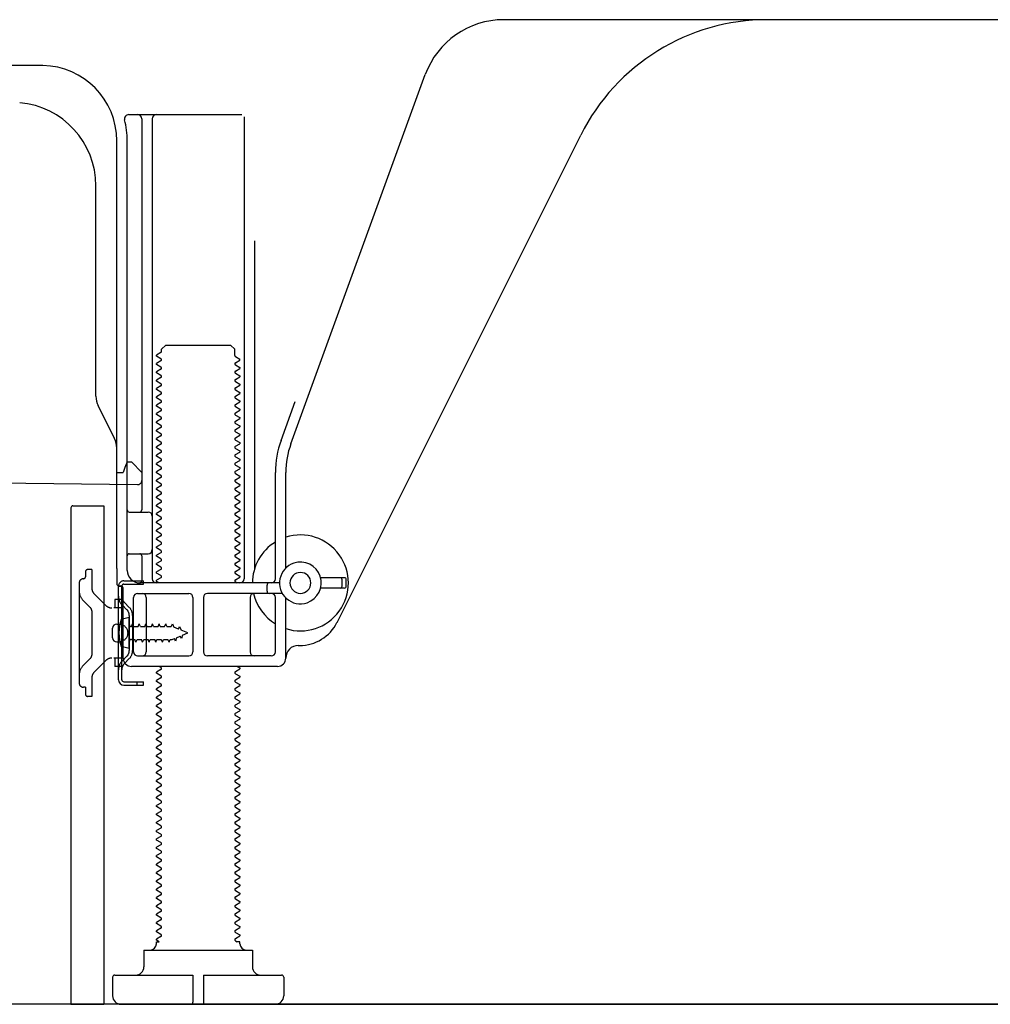
# Model space of a CAD drawing. Extents: x 55896 to 82369, y -25 to 8845.
# Drawn here: x 64135 to 64367, y 2064 to 2300 of the extents above; entities that cross this region are included whole.
import ezdxf

# ---------------------------------------------------------------- set-up
doc = ezdxf.new("R2010")
doc.units = 0
doc.header["$LTSCALE"] = 50
doc.header["$MEASUREMENT"] = 0
doc.linetypes.add('HIDDEN', pattern=[0.375, 0.25, -0.125])
doc.linetypes.add('HIDDENNEW0', pattern=[4.5, 3, -1.5])
for name, color, linetype in [('111-壁仕上', 3, 'CONTINUOUS'), ('121-キャビネット（中）', 253, 'HIDDEN'), ('150-機器', 8, 'CONTINUOUS')]:
    doc.layers.add(name, color=color, linetype=linetype)

msp = doc.modelspace()

# ---------------------------------------------------------------- linework, layer by layer
at = {"layer": '111-壁仕上', "ltscale": 1.5}
msp.add_line((64713.1, 2063.73), (63942.69, 2063.73), dxfattribs=at)
at = {"layer": '121-キャビネット（中）', "linetype": 'Continuous', "ltscale": 2}
msp.add_line((64166.1, 2063.73), (64713.1, 2063.73), dxfattribs=at)
at = {"layer": '150-機器', "color": 13, "linetype": 'Continuous'}
for p, q in [((64372.1, 2299.73), (64250.82, 2299.73)), ((64140.37, 2288.73), (64112.1, 2288.73)), ((64199.81, 2198.05), (64232.03, 2286.57)), ((64160.95, 2276.98), (64188.1, 2276.98)), ((64164.1, 2275.98), (64164.1, 2182.23)), ((64166.6, 2275.98), (64166.6, 2165.73)), ((64188.6, 2276.48), (64188.6, 2165.73)), ((64158.1, 2168.15), (64158.1, 2270.73)), ((64160.6, 2167.73), (64160.6, 2270.73)), ((64210.87, 2155.26), (64269.28, 2272.09)), ((64153.1, 2209.46), (64153.1, 2259.91)), ((64191.1, 2246.76), (64191.1, 2168.09)), ((64168.83, 2220.73), (64169.83, 2221.73)), ((64169.83, 2221.73), (64185.38, 2221.73)), ((64186.38, 2220.73), (64185.38, 2221.73)), ((64168.68, 2219.98), (64167.6, 2219.36)), ((64167.6, 2219.11), (64167.6, 2219.36)), ((64168.68, 2218.48), (64167.6, 2219.11)), ((64168.83, 2220.23), (64168.83, 2220.73)), ((64186.38, 2219.23), (64186.38, 2220.73)), ((64186.52, 2218.98), (64187.6, 2218.36)), ((64168.68, 2217.98), (64167.6, 2217.36)), ((64167.6, 2217.11), (64167.6, 2217.36)), ((64168.68, 2216.48), (64167.6, 2217.11)), ((64186.52, 2217.48), (64187.6, 2218.11)), ((64186.52, 2216.98), (64187.6, 2216.36)), ((64186.52, 2215.48), (64187.6, 2216.11)), ((64187.6, 2218.11), (64187.6, 2218.36)), ((64187.6, 2216.36), (64187.6, 2216.11)), ((64168.68, 2215.98), (64167.6, 2215.36)), ((64167.6, 2215.11), (64167.6, 2215.36)), ((64168.68, 2214.48), (64167.6, 2215.11)), ((64168.68, 2213.98), (64167.6, 2213.36)), ((64186.52, 2214.98), (64187.6, 2214.36)), ((64186.52, 2213.48), (64187.6, 2214.11)), ((64187.6, 2214.36), (64187.6, 2214.11)), ((64167.6, 2213.11), (64167.6, 2213.36)), ((64168.68, 2212.48), (64167.6, 2213.11)), ((64168.68, 2211.98), (64167.6, 2211.36)), ((64167.6, 2211.11), (64167.6, 2211.36)), ((64186.52, 2212.98), (64187.6, 2212.36)), ((64186.52, 2211.48), (64187.6, 2212.11)), ((64187.6, 2212.36), (64187.6, 2212.11)), ((64168.68, 2210.48), (64167.6, 2211.11)), ((64168.68, 2209.98), (64167.6, 2209.36)), ((64167.6, 2209.11), (64167.6, 2209.36)), ((64168.68, 2208.48), (64167.6, 2209.11)), ((64186.52, 2210.98), (64187.6, 2210.36)), ((64186.52, 2209.48), (64187.6, 2210.11)), ((64186.52, 2208.98), (64187.6, 2208.36)), ((64187.6, 2210.36), (64187.6, 2210.11)), ((64157.57, 2199.34), (64153.63, 2207.23)), ((64168.68, 2207.98), (64167.6, 2207.36)), ((64167.6, 2207.11), (64167.6, 2207.36)), ((64168.68, 2206.48), (64167.6, 2207.11)), ((64186.52, 2207.48), (64187.6, 2208.11)), ((64186.52, 2206.98), (64187.6, 2206.36)), ((64187.6, 2208.36), (64187.6, 2208.11)), ((64197.46, 2198.9), (64200.85, 2208.22)), ((64168.68, 2205.98), (64167.6, 2205.36)), ((64167.6, 2205.11), (64167.6, 2205.36)), ((64168.68, 2204.48), (64167.6, 2205.11)), ((64186.52, 2205.48), (64187.6, 2206.11)), ((64186.52, 2204.98), (64187.6, 2204.36)), ((64187.6, 2206.36), (64187.6, 2206.11)), ((64187.6, 2204.36), (64187.6, 2204.11)), ((64168.68, 2203.98), (64167.6, 2203.36)), ((64167.6, 2203.11), (64167.6, 2203.36)), ((64168.68, 2202.48), (64167.6, 2203.11)), ((64168.68, 2201.98), (64167.6, 2201.36)), ((64186.52, 2203.48), (64187.6, 2204.11)), ((64186.52, 2202.98), (64187.6, 2202.36)), ((64186.52, 2201.48), (64187.6, 2202.11)), ((64187.6, 2202.36), (64187.6, 2202.11)), ((64167.6, 2201.11), (64167.6, 2201.36)), ((64168.68, 2200.48), (64167.6, 2201.11)), ((64168.68, 2199.98), (64167.6, 2199.36)), ((64186.52, 2200.98), (64187.6, 2200.36)), ((64186.52, 2199.48), (64187.6, 2200.11)), ((64187.6, 2200.36), (64187.6, 2200.11)), ((64167.6, 2199.11), (64167.6, 2199.36)), ((64168.68, 2198.48), (64167.6, 2199.11)), ((64168.68, 2197.98), (64167.6, 2197.36)), ((64167.6, 2197.11), (64167.6, 2197.36)), ((64186.52, 2198.98), (64187.6, 2198.36)), ((64186.52, 2197.48), (64187.6, 2198.11)), ((64187.6, 2198.36), (64187.6, 2198.11)), ((64158.1, 2191.23), (64158.1, 2197.1)), ((64168.68, 2196.48), (64167.6, 2197.11)), ((64168.68, 2195.98), (64167.6, 2195.36)), ((64167.6, 2195.11), (64167.6, 2195.36)), ((64168.68, 2194.48), (64167.6, 2195.11)), ((64186.52, 2196.98), (64187.6, 2196.36)), ((64186.52, 2195.48), (64187.6, 2196.11)), ((64186.52, 2194.98), (64187.6, 2194.36)), ((64187.6, 2196.36), (64187.6, 2196.11)), ((64160.6, 2193.73), (64160.06, 2192.38)), ((64160.6, 2193.73), (64161.6, 2193.73)), ((64161.6, 2193.73), (64164.1, 2191.23)), ((64168.68, 2193.98), (64167.6, 2193.36)), ((64167.6, 2193.11), (64167.6, 2193.36)), ((64168.68, 2192.48), (64167.6, 2193.11)), ((64186.52, 2193.48), (64187.6, 2194.11)), ((64186.52, 2192.98), (64187.6, 2192.36)), ((64187.6, 2194.36), (64187.6, 2194.11)), ((64158.1, 2191.23), (64159.6, 2191.23)), ((64160.06, 2192.38), (64159.6, 2191.23)), ((64164.1, 2191.23), (64164.1, 2189.29)), ((64168.68, 2191.98), (64167.6, 2191.36)), ((64167.6, 2191.11), (64167.6, 2191.36)), ((64168.68, 2190.48), (64167.6, 2191.11)), ((64186.52, 2191.48), (64187.6, 2192.11)), ((64186.52, 2190.98), (64187.6, 2190.36)), ((64186.52, 2189.48), (64187.6, 2190.11)), ((64187.6, 2192.36), (64187.6, 2192.11)), ((64187.6, 2190.36), (64187.6, 2190.11)), ((64196.1, 2165.73), (64196.1, 2191.2)), ((64198.6, 2168.3), (64198.6, 2191.2)), ((64092.09, 2189.12), (64163.09, 2188.29)), ((64168.68, 2189.98), (64167.6, 2189.36)), ((64167.6, 2189.11), (64167.6, 2189.36)), ((64168.68, 2188.48), (64167.6, 2189.11)), ((64168.68, 2187.98), (64167.6, 2187.36)), ((64186.52, 2188.98), (64187.6, 2188.36)), ((64186.52, 2187.48), (64187.6, 2188.11)), ((64187.6, 2188.36), (64187.6, 2188.11)), ((64167.6, 2187.11), (64167.6, 2187.36)), ((64168.68, 2186.48), (64167.6, 2187.11)), ((64168.68, 2185.98), (64167.6, 2185.36)), ((64186.52, 2186.98), (64187.6, 2186.36)), ((64186.52, 2185.48), (64187.6, 2186.11)), ((64187.6, 2186.36), (64187.6, 2186.11)), ((64147.6, 2183.23), (64155, 2183.23)), ((64155, 2183.23), (64155, 2063.73)), ((64167.6, 2185.11), (64167.6, 2185.36)), ((64168.68, 2184.48), (64167.6, 2185.11)), ((64168.68, 2183.98), (64167.6, 2183.36)), ((64167.6, 2183.11), (64167.6, 2183.36)), ((64168.68, 2182.48), (64167.6, 2183.11)), ((64186.52, 2184.98), (64187.6, 2184.36)), ((64186.52, 2183.48), (64187.6, 2184.11)), ((64187.6, 2184.36), (64187.6, 2184.11)), ((64147.1, 2182.73), (64147.1, 2063.73)), ((64161.1, 2181.73), (64165.6, 2181.73)), ((64168.68, 2181.98), (64167.6, 2181.36)), ((64167.6, 2181.11), (64167.6, 2181.36)), ((64168.68, 2180.48), (64167.6, 2181.11)), ((64186.52, 2182.98), (64187.6, 2182.36)), ((64186.52, 2181.48), (64187.6, 2182.11)), ((64186.52, 2180.98), (64187.6, 2180.36)), ((64187.6, 2182.36), (64187.6, 2182.11)), ((64160.6, 2174.73), (64160.6, 2178.73)), ((64168.68, 2179.98), (64167.6, 2179.36)), ((64167.6, 2179.11), (64167.6, 2179.36)), ((64168.68, 2178.48), (64167.6, 2179.11)), ((64186.52, 2179.48), (64187.6, 2180.11)), ((64186.52, 2178.98), (64187.6, 2178.36)), ((64187.6, 2180.36), (64187.6, 2180.11)), ((64187.6, 2178.36), (64187.6, 2178.11)), ((64168.68, 2177.98), (64167.6, 2177.36)), ((64167.6, 2177.11), (64167.6, 2177.36)), ((64168.68, 2176.48), (64167.6, 2177.11)), ((64168.68, 2175.98), (64167.6, 2175.36)), ((64186.52, 2177.48), (64187.6, 2178.11)), ((64186.52, 2176.98), (64187.6, 2176.36)), ((64186.52, 2175.48), (64187.6, 2176.11)), ((64187.6, 2176.36), (64187.6, 2176.11)), ((64167.6, 2175.11), (64167.6, 2175.36)), ((64168.68, 2174.48), (64167.6, 2175.11)), ((64168.68, 2173.98), (64167.6, 2173.36)), ((64186.52, 2174.98), (64187.6, 2174.36)), ((64186.52, 2173.48), (64187.6, 2174.11)), ((64187.6, 2174.36), (64187.6, 2174.11)), ((64161.1, 2171.73), (64165.6, 2171.73)), ((64164.1, 2171.23), (64164.1, 2165.23)), ((64167.6, 2173.11), (64167.6, 2173.36)), ((64168.68, 2172.48), (64167.6, 2173.11)), ((64168.68, 2171.98), (64167.6, 2171.36)), ((64167.6, 2171.11), (64167.6, 2171.36)), ((64186.52, 2172.98), (64187.6, 2172.36)), ((64186.52, 2171.48), (64187.6, 2172.11)), ((64187.6, 2172.36), (64187.6, 2172.11)), ((64168.68, 2170.48), (64167.6, 2171.11)), ((64168.68, 2169.98), (64167.6, 2169.36)), ((64167.6, 2169.11), (64167.6, 2169.36)), ((64168.68, 2168.48), (64167.6, 2169.11)), ((64186.52, 2170.98), (64187.6, 2170.36)), ((64186.52, 2169.48), (64187.6, 2170.11)), ((64186.52, 2168.98), (64187.6, 2168.36)), ((64187.6, 2170.36), (64187.6, 2170.11)), ((64158.1, 2168.15), (64158.1, 2164.53)), ((64168.68, 2167.98), (64167.6, 2167.36)), ((64167.6, 2167.11), (64167.6, 2167.36)), ((64168.68, 2166.48), (64167.6, 2167.11)), ((64186.52, 2167.48), (64187.6, 2168.11)), ((64186.52, 2166.98), (64187.6, 2166.36)), ((64187.6, 2168.36), (64187.6, 2168.11)), ((64197.1, 2164.73), (64163.6, 2164.73)), ((64168.68, 2165.98), (64167.6, 2165.36)), ((64167.6, 2165.11), (64167.6, 2165.36)), ((64168.25, 2164.73), (64167.6, 2165.11)), ((64186.52, 2165.48), (64187.6, 2166.11)), ((64186.52, 2164.98), (64186.95, 2164.73)), ((64187.6, 2166.36), (64187.6, 2166.11)), ((64194.1, 2162.73), (64194.1, 2164.23)), ((64212.6, 2165.98), (64206.94, 2165.98)), ((64212.1, 2163.98), (64212.1, 2165.48)), ((64213.1, 2163.98), (64213.1, 2165.48)), ((64158.5, 2141.53), (64158.5, 2163.93)), ((64158.5, 2163.93), (64159.3, 2163.93)), ((64158.6, 2164.03), (64159.1, 2164.03)), ((64159.3, 2161.57), (64159.3, 2163.93)), ((64159.6, 2146.73), (64159.6, 2163.53)), ((64163.1, 2162.23), (64175.35, 2162.23)), ((64197.77, 2162.23), (64179.85, 2162.23)), ((64212.6, 2163.48), (64206.94, 2163.48)), ((64159.3, 2143.89), (64159.3, 2161.57)), ((64162.1, 2148.23), (64162.1, 2161.23)), ((64165.17, 2161.23), (64165.17, 2148.23)), ((64176.35, 2161.23), (64176.35, 2148.23)), ((64178.85, 2161.23), (64178.85, 2148.23)), ((64190.03, 2161.23), (64190.03, 2148.23)), ((64196.1, 2148.23), (64196.1, 2161.23)), ((64198.6, 2146.73), (64198.6, 2161.16)), ((64158.1, 2154.88), (64159.6, 2154.88)), ((64161.1, 2156.48), (64159.15, 2155.98)), ((64161.1, 2148.98), (64161.1, 2156.48)), ((64157.1, 2151.58), (64157.1, 2153.88)), ((64158.1, 2150.58), (64159.6, 2150.58)), ((64161.1, 2148.98), (64159.15, 2149.48)), ((64201.6, 2149.73), (64202.1, 2149.73)), ((64163.1, 2147.23), (64175.35, 2147.23)), ((64195.1, 2147.23), (64179.85, 2147.23)), ((64159.3, 2141.53), (64159.3, 2143.89)), ((64196.6, 2144.73), (64161.6, 2144.73)), ((64168.68, 2143.98), (64167.6, 2143.36)), ((64167.6, 2143.11), (64167.6, 2143.36)), ((64168.68, 2142.48), (64167.6, 2143.11)), ((64168.68, 2144.48), (64168.25, 2144.73)), ((64186.52, 2143.48), (64187.6, 2144.11)), ((64186.52, 2142.98), (64187.6, 2142.36)), ((64186.95, 2144.73), (64187.6, 2144.36)), ((64187.6, 2144.36), (64187.6, 2144.11)), ((64159.8, 2141.03), (64164.5, 2141.03)), ((64163, 2140.23), (64163, 2141.03)), ((64164.5, 2140.23), (64164.5, 2141.03)), ((64168.68, 2141.98), (64167.6, 2141.36)), ((64167.6, 2141.11), (64167.6, 2141.36)), ((64168.68, 2140.48), (64167.6, 2141.11)), ((64186.52, 2141.48), (64187.6, 2142.11)), ((64186.52, 2140.98), (64187.6, 2140.36)), ((64187.6, 2142.36), (64187.6, 2142.11)), ((64159.8, 2140.23), (64164.5, 2140.23)), ((64168.68, 2139.98), (64167.6, 2139.36)), ((64167.6, 2139.11), (64167.6, 2139.36)), ((64168.68, 2138.48), (64167.6, 2139.11)), ((64186.52, 2139.48), (64187.6, 2140.11)), ((64186.52, 2138.98), (64187.6, 2138.36)), ((64187.6, 2140.36), (64187.6, 2140.11)), ((64187.6, 2138.36), (64187.6, 2138.11)), ((64168.68, 2137.98), (64167.6, 2137.36)), ((64167.6, 2137.11), (64167.6, 2137.36)), ((64168.68, 2136.48), (64167.6, 2137.11)), ((64168.68, 2135.98), (64167.6, 2135.36)), ((64186.52, 2137.48), (64187.6, 2138.11)), ((64186.52, 2136.98), (64187.6, 2136.36)), ((64186.52, 2135.48), (64187.6, 2136.11)), ((64187.6, 2136.36), (64187.6, 2136.11)), ((64167.6, 2135.11), (64167.6, 2135.36)), ((64168.68, 2134.48), (64167.6, 2135.11)), ((64168.68, 2133.98), (64167.6, 2133.36)), ((64186.52, 2134.98), (64187.6, 2134.36)), ((64186.52, 2133.48), (64187.6, 2134.11)), ((64187.6, 2134.36), (64187.6, 2134.11)), ((64167.6, 2133.11), (64167.6, 2133.36)), ((64168.68, 2132.48), (64167.6, 2133.11)), ((64168.68, 2131.98), (64167.6, 2131.36)), ((64167.6, 2131.11), (64167.6, 2131.36)), ((64168.68, 2130.48), (64167.6, 2131.11)), ((64186.52, 2132.98), (64187.6, 2132.36)), ((64186.52, 2131.48), (64187.6, 2132.11)), ((64187.6, 2132.36), (64187.6, 2132.11)), ((64168.68, 2129.98), (64167.6, 2129.36)), ((64167.6, 2129.11), (64167.6, 2129.36)), ((64168.68, 2128.48), (64167.6, 2129.11)), ((64186.52, 2130.98), (64187.6, 2130.36)), ((64186.52, 2129.48), (64187.6, 2130.11)), ((64186.52, 2128.98), (64187.6, 2128.36)), ((64187.6, 2130.36), (64187.6, 2130.11)), ((64168.68, 2127.98), (64167.6, 2127.36)), ((64167.6, 2127.11), (64167.6, 2127.36)), ((64168.68, 2126.48), (64167.6, 2127.11)), ((64186.52, 2127.48), (64187.6, 2128.11)), ((64186.52, 2126.98), (64187.6, 2126.36)), ((64187.6, 2128.36), (64187.6, 2128.11)), ((64168.68, 2125.98), (64167.6, 2125.36)), ((64167.6, 2125.11), (64167.6, 2125.36)), ((64168.68, 2124.48), (64167.6, 2125.11)), ((64186.52, 2125.48), (64187.6, 2126.11)), ((64186.52, 2124.98), (64187.6, 2124.36)), ((64186.52, 2123.48), (64187.6, 2124.11)), ((64187.6, 2126.36), (64187.6, 2126.11)), ((64187.6, 2124.36), (64187.6, 2124.11)), ((64168.68, 2123.98), (64167.6, 2123.36)), ((64167.6, 2123.11), (64167.6, 2123.36)), ((64168.68, 2122.48), (64167.6, 2123.11)), ((64168.68, 2121.98), (64167.6, 2121.36)), ((64186.52, 2122.98), (64187.6, 2122.36)), ((64186.52, 2121.48), (64187.6, 2122.11)), ((64187.6, 2122.36), (64187.6, 2122.11)), ((64167.6, 2121.11), (64167.6, 2121.36)), ((64168.68, 2120.48), (64167.6, 2121.11)), ((64168.68, 2119.98), (64167.6, 2119.36)), ((64167.6, 2119.11), (64167.6, 2119.36)), ((64186.52, 2120.98), (64187.6, 2120.36)), ((64186.52, 2119.48), (64187.6, 2120.11)), ((64187.6, 2120.36), (64187.6, 2120.11)), ((64168.68, 2118.48), (64167.6, 2119.11)), ((64168.68, 2117.98), (64167.6, 2117.36)), ((64167.6, 2117.11), (64167.6, 2117.36)), ((64168.68, 2116.48), (64167.6, 2117.11)), ((64186.52, 2118.98), (64187.6, 2118.36)), ((64186.52, 2117.48), (64187.6, 2118.11)), ((64186.52, 2116.98), (64187.6, 2116.36)), ((64187.6, 2118.36), (64187.6, 2118.11)), ((64168.68, 2115.98), (64167.6, 2115.36)), ((64167.6, 2115.11), (64167.6, 2115.36)), ((64168.68, 2114.48), (64167.6, 2115.11)), ((64186.52, 2115.48), (64187.6, 2116.11)), ((64186.52, 2114.98), (64187.6, 2114.36)), ((64187.6, 2116.36), (64187.6, 2116.11)), ((64168.68, 2113.98), (64167.6, 2113.36)), ((64167.6, 2113.11), (64167.6, 2113.36)), ((64168.68, 2112.48), (64167.6, 2113.11)), ((64186.52, 2113.48), (64187.6, 2114.11)), ((64186.52, 2112.98), (64187.6, 2112.36)), ((64187.6, 2114.36), (64187.6, 2114.11)), ((64187.6, 2112.36), (64187.6, 2112.11)), ((64168.68, 2111.98), (64167.6, 2111.36)), ((64167.6, 2111.11), (64167.6, 2111.36)), ((64168.68, 2110.48), (64167.6, 2111.11)), ((64168.68, 2109.98), (64167.6, 2109.36)), ((64186.52, 2111.48), (64187.6, 2112.11)), ((64186.52, 2110.98), (64187.6, 2110.36)), ((64186.52, 2109.48), (64187.6, 2110.11)), ((64187.6, 2110.36), (64187.6, 2110.11)), ((64167.6, 2109.11), (64167.6, 2109.36)), ((64168.68, 2108.48), (64167.6, 2109.11)), ((64168.68, 2107.98), (64167.6, 2107.36)), ((64186.52, 2108.98), (64187.6, 2108.36)), ((64186.52, 2107.48), (64187.6, 2108.11)), ((64187.6, 2108.36), (64187.6, 2108.11)), ((64167.6, 2107.11), (64167.6, 2107.36)), ((64168.68, 2106.48), (64167.6, 2107.11)), ((64168.68, 2105.98), (64167.6, 2105.36)), ((64167.6, 2105.11), (64167.6, 2105.36)), ((64186.52, 2106.98), (64187.6, 2106.36)), ((64186.52, 2105.48), (64187.6, 2106.11)), ((64187.6, 2106.36), (64187.6, 2106.11)), ((64168.68, 2104.48), (64167.6, 2105.11)), ((64168.68, 2103.98), (64167.6, 2103.36)), ((64167.6, 2103.11), (64167.6, 2103.36)), ((64168.68, 2102.48), (64167.6, 2103.11)), ((64186.52, 2104.98), (64187.6, 2104.36)), ((64186.52, 2103.48), (64187.6, 2104.11)), ((64186.52, 2102.98), (64187.6, 2102.36)), ((64187.6, 2104.36), (64187.6, 2104.11)), ((64168.68, 2101.98), (64167.6, 2101.36)), ((64167.6, 2101.11), (64167.6, 2101.36)), ((64168.68, 2100.48), (64167.6, 2101.11)), ((64186.52, 2101.48), (64187.6, 2102.11)), ((64186.52, 2100.98), (64187.6, 2100.36)), ((64187.6, 2102.36), (64187.6, 2102.11)), ((64168.68, 2099.98), (64167.6, 2099.36)), ((64167.6, 2099.11), (64167.6, 2099.36)), ((64168.68, 2098.48), (64167.6, 2099.11)), ((64186.52, 2099.48), (64187.6, 2100.11)), ((64186.52, 2098.98), (64187.6, 2098.36)), ((64186.52, 2097.48), (64187.6, 2098.11)), ((64187.6, 2100.36), (64187.6, 2100.11)), ((64187.6, 2098.36), (64187.6, 2098.11)), ((64168.68, 2097.98), (64167.6, 2097.36)), ((64167.6, 2097.11), (64167.6, 2097.36)), ((64168.68, 2096.48), (64167.6, 2097.11)), ((64168.68, 2095.98), (64167.6, 2095.36)), ((64186.52, 2096.98), (64187.6, 2096.36)), ((64186.52, 2095.48), (64187.6, 2096.11)), ((64187.6, 2096.36), (64187.6, 2096.11)), ((64167.6, 2095.11), (64167.6, 2095.36)), ((64168.68, 2094.48), (64167.6, 2095.11)), ((64168.68, 2093.98), (64167.6, 2093.36)), ((64167.6, 2093.11), (64167.6, 2093.36)), ((64186.52, 2094.98), (64187.6, 2094.36)), ((64186.52, 2093.48), (64187.6, 2094.11)), ((64187.6, 2094.36), (64187.6, 2094.11)), ((64168.68, 2092.48), (64167.6, 2093.11)), ((64168.68, 2091.98), (64167.6, 2091.36)), ((64167.6, 2091.11), (64167.6, 2091.36)), ((64168.68, 2090.48), (64167.6, 2091.11)), ((64186.52, 2092.98), (64187.6, 2092.36)), ((64186.52, 2091.48), (64187.6, 2092.11)), ((64186.52, 2090.98), (64187.6, 2090.36)), ((64187.6, 2092.36), (64187.6, 2092.11)), ((64168.68, 2089.98), (64167.6, 2089.36)), ((64167.6, 2089.11), (64167.6, 2089.36)), ((64168.68, 2088.48), (64167.6, 2089.11)), ((64186.52, 2089.48), (64187.6, 2090.11)), ((64186.52, 2088.98), (64187.6, 2088.36)), ((64187.6, 2090.36), (64187.6, 2090.11)), ((64168.68, 2087.98), (64167.6, 2087.36)), ((64167.6, 2087.11), (64167.6, 2087.36)), ((64168.68, 2086.48), (64167.6, 2087.11)), ((64186.52, 2087.48), (64187.6, 2088.11)), ((64186.52, 2086.98), (64187.6, 2086.36)), ((64187.6, 2088.36), (64187.6, 2088.11)), ((64187.6, 2086.36), (64187.6, 2086.11)), ((64168.68, 2085.98), (64167.6, 2085.36)), ((64167.6, 2085.11), (64167.6, 2085.36)), ((64168.68, 2084.48), (64167.6, 2085.11)), ((64168.68, 2083.98), (64167.6, 2083.36)), ((64186.52, 2085.48), (64187.6, 2086.11)), ((64186.52, 2084.98), (64187.6, 2084.36)), ((64186.52, 2083.48), (64187.6, 2084.11)), ((64187.6, 2084.36), (64187.6, 2084.11)), ((64167.6, 2083.11), (64167.6, 2083.36)), ((64168.68, 2082.48), (64167.6, 2083.11)), ((64168.68, 2081.98), (64167.6, 2081.36)), ((64186.52, 2082.98), (64187.6, 2082.36)), ((64186.52, 2081.48), (64187.6, 2082.11)), ((64187.6, 2082.36), (64187.6, 2082.11)), ((64167.6, 2081.11), (64167.6, 2081.36)), ((64168.68, 2080.48), (64167.6, 2081.11)), ((64168.68, 2079.98), (64167.6, 2079.36)), ((64167.6, 2079.11), (64167.6, 2079.36)), ((64186.52, 2080.98), (64187.6, 2080.36)), ((64186.52, 2079.48), (64187.6, 2080.11)), ((64187.6, 2080.36), (64187.6, 2080.11)), ((64168.25, 2078.73), (64167.6, 2079.11)), ((64167.6, 2078.23), (64167.6, 2078.73)), ((64167.6, 2078.73), (64168.25, 2078.73)), ((64186.52, 2078.98), (64186.95, 2078.73)), ((64187.6, 2078.73), (64186.95, 2078.73)), ((64187.6, 2078.23), (64187.6, 2078.73)), ((64164.6, 2076.73), (64190.6, 2076.73)), ((64164.6, 2076.73), (64164.6, 2072.73)), ((64190.6, 2076.73), (64190.6, 2072.73)), ((64157.1, 2070.23), (64157.1, 2065.73)), ((64157.6, 2070.73), (64176.35, 2070.73)), ((64176.35, 2070.73), (64176.35, 2064.23)), ((64178.85, 2070.73), (64178.85, 2064.23)), ((64178.85, 2070.73), (64197.6, 2070.73)), ((64198.1, 2070.23), (64198.1, 2065.73)), ((64147.1, 2063.73), (64155, 2063.73)), ((64159.1, 2063.73), (64196.1, 2063.73))]:
    msp.add_line(p, q, dxfattribs=at)
at = {"layer": '150-機器', "color": 13, "linetype": 'HIDDENNEW0'}
for p, q in [((64150.6, 2167.43), (64150.6, 2166.23)), ((64152.1, 2167.93), (64151.1, 2167.93)), ((64152.1, 2167.93), (64152.1, 2163.55)), ((64149.1, 2164.73), (64149.1, 2140.73)), ((64159.8, 2165.23), (64164.5, 2165.23)), ((64159.8, 2164.43), (64164.5, 2164.43)), ((64164.5, 2164.43), (64164.5, 2165.23)), ((64155.51, 2159.32), (64152.69, 2162.14)), ((64151.81, 2158.77), (64149.98, 2160.6)), ((64159.6, 2160.73), (64157.6, 2160.73)), ((64157.6, 2160.73), (64157.6, 2158.73)), ((64160.52, 2158.32), (64159.38, 2159.45)), ((64161.08, 2158.88), (64159.95, 2160.02)), ((64152.1, 2158.07), (64152.1, 2147.4)), ((64157.6, 2158.73), (64157.42, 2158.73)), ((64159.6, 2158.73), (64157.6, 2158.73)), ((64158.86, 2154.98), (64159.76, 2154.48)), ((64161.1, 2156.9), (64161.1, 2148.56)), ((64161.63, 2154.28), (64161.9, 2154.93)), ((64161.9, 2157.01), (64161.9, 2148.56)), ((64162.17, 2154.28), (64161.9, 2154.93)), ((64163.21, 2154.28), (64163.48, 2154.93)), ((64163.75, 2154.28), (64163.48, 2154.93)), ((64164.8, 2154.28), (64165.07, 2154.93)), ((64165.34, 2154.28), (64165.07, 2154.93)), ((64166.39, 2154.28), (64166.66, 2154.93)), ((64166.93, 2154.28), (64166.66, 2154.93)), ((64167.98, 2154.28), (64168.25, 2154.93)), ((64168.52, 2154.28), (64168.25, 2154.93)), ((64169.56, 2154.28), (64169.83, 2154.93)), ((64170.1, 2154.28), (64169.83, 2154.93)), ((64171.15, 2154.28), (64171.42, 2154.93)), ((64171.42, 2154.93), (64171.73, 2154.13)), ((64161.6, 2154.28), (64161.63, 2154.28)), ((64162.17, 2154.28), (64163.21, 2154.28)), ((64163.75, 2154.28), (64164.8, 2154.28)), ((64165.34, 2154.28), (64166.39, 2154.28)), ((64166.93, 2154.28), (64167.98, 2154.28)), ((64168.52, 2154.28), (64169.56, 2154.28)), ((64170.1, 2154.28), (64171.15, 2154.28)), ((64172.9, 2153.64), (64171.73, 2154.13)), ((64172.9, 2153.64), (64173.13, 2154.25)), ((64173.13, 2154.25), (64173.51, 2153.39)), ((64175.1, 2152.73), (64173.51, 2153.39)), ((64173.81, 2152.2), (64175.1, 2152.73)), ((64159.76, 2150.98), (64158.86, 2150.48)), ((64161.6, 2151.18), (64162.42, 2151.18)), ((64162.69, 2150.53), (64162.42, 2151.18)), ((64162.69, 2150.53), (64162.96, 2151.18)), ((64162.96, 2151.18), (64164.01, 2151.18)), ((64164.28, 2150.53), (64164.01, 2151.18)), ((64164.28, 2150.53), (64164.55, 2151.18)), ((64164.55, 2151.18), (64165.6, 2151.18)), ((64165.86, 2150.53), (64165.6, 2151.18)), ((64165.86, 2150.53), (64166.13, 2151.18)), ((64166.13, 2151.18), (64167.18, 2151.18)), ((64167.45, 2150.53), (64167.18, 2151.18)), ((64167.45, 2150.53), (64167.72, 2151.18)), ((64167.72, 2151.18), (64168.77, 2151.18)), ((64169.04, 2150.53), (64168.77, 2151.18)), ((64169.04, 2150.53), (64169.31, 2151.18)), ((64169.31, 2151.18), (64170.36, 2151.18)), ((64170.63, 2150.53), (64170.36, 2151.18)), ((64170.63, 2150.53), (64170.9, 2151.18)), ((64170.9, 2151.18), (64171.36, 2151.18)), ((64171.36, 2151.18), (64171.89, 2151.4)), ((64172.16, 2150.81), (64171.89, 2151.4)), ((64172.38, 2151.6), (64172.16, 2150.81)), ((64172.38, 2151.6), (64173.32, 2152)), ((64173.64, 2151.42), (64173.32, 2152)), ((64173.81, 2152.2), (64173.64, 2151.42)), ((64151.81, 2146.69), (64149.98, 2144.86)), ((64155.51, 2146.15), (64152.69, 2143.32)), ((64157.6, 2146.73), (64157.42, 2146.73)), ((64159.6, 2146.73), (64157.6, 2146.73)), ((64157.6, 2146.73), (64157.6, 2144.73)), ((64160.52, 2147.15), (64159.38, 2146.01)), ((64161.08, 2146.58), (64159.95, 2145.44)), ((64159.6, 2144.73), (64157.6, 2144.73)), ((64152.1, 2141.91), (64152.1, 2137.53)), ((64150.6, 2139.73), (64150.1, 2139.73)), ((64150.6, 2139.73), (64150.6, 2138.03)), ((64152.1, 2137.53), (64151.1, 2137.53))]:
    msp.add_line(p, q, dxfattribs=at)
at = {"layer": '150-機器', "color": 13, "linetype": 'Continuous'}
for centre, radius, start, end in [((64250.82, 2279.73), 20, 90.0004, 160.0004), ((64314, 2249.73), 50, 90.0004, 153.4353), ((64140.1, 2270.73), 18, 359.9997, 89.1382), ((64133.1, 2259.91), 20, 0.0003, 85.0306), ((64160.95, 2275.98), 1, 90.0085, 194.1422), ((64140.1, 2270.73), 20.5, 359.9984, 14.1321), ((64163.1, 2275.98), 1, 0, 90), ((64167.6, 2275.98), 1, 90, 180), ((64168.54, 2220.23), 0.289, 300.0581, 0.0581), ((64168.54, 2218.23), 0.289, 300, 60), ((64186.66, 2219.23), 0.289, 180.0107, 240.0107), ((64168.54, 2216.23), 0.289, 300, 60), ((64186.66, 2217.23), 0.289, 120, 240), ((64168.54, 2214.23), 0.289, 300, 60), ((64186.66, 2215.23), 0.289, 120, 240), ((64168.54, 2212.23), 0.289, 300, 60), ((64186.66, 2213.23), 0.289, 120, 240), ((64186.66, 2211.23), 0.289, 120, 240), ((64158.1, 2209.46), 5, 180.0014, 206.5664), ((64168.54, 2210.23), 0.289, 300, 60), ((64186.66, 2209.23), 0.289, 120, 240), ((64168.54, 2208.23), 0.289, 300, 60), ((64186.66, 2207.23), 0.289, 120, 240), ((64168.54, 2206.23), 0.289, 300, 60), ((64168.54, 2204.23), 0.289, 300, 60), ((64186.66, 2205.23), 0.289, 120, 240), ((64168.54, 2202.23), 0.289, 300, 60), ((64186.66, 2203.23), 0.289, 120, 240), ((64168.54, 2200.23), 0.289, 300, 60), ((64186.66, 2201.23), 0.289, 120, 240), ((64153.1, 2197.1), 5, 0.0037, 26.5687), ((64168.54, 2198.23), 0.289, 300, 60), ((64186.66, 2199.23), 0.289, 120, 240), ((64186.66, 2197.23), 0.289, 120, 240), ((64218.6, 2191.21), 22.5, 160.001, 180.001), ((64218.6, 2191.21), 20, 160.0012, 180.0012), ((64168.54, 2196.23), 0.289, 300, 60), ((64186.66, 2195.23), 0.289, 120, 240), ((64168.54, 2194.23), 0.289, 300, 60), ((64168.54, 2192.23), 0.289, 300, 60), ((64186.66, 2193.23), 0.289, 120, 240), ((64168.54, 2190.23), 0.289, 300, 60), ((64186.66, 2191.23), 0.289, 120, 240), ((64163.1, 2189.29), 1, 269.2889, 0.005), ((64168.54, 2188.23), 0.289, 300, 60), ((64186.66, 2189.23), 0.289, 120, 240), ((64168.54, 2186.23), 0.289, 300, 60), ((64186.66, 2187.23), 0.289, 120, 240), ((64186.66, 2185.23), 0.289, 120, 240), ((64147.6, 2182.73), 0.5, 90, 180), ((64168.54, 2184.23), 0.289, 300, 60), ((64186.66, 2183.23), 0.289, 120, 240), ((64161.1, 2182.23), 0.5, 180, 270), ((64163.6, 2182.23), 0.5, 270, 360), ((64165.6, 2180.73), 1, 0, 90), ((64168.54, 2182.23), 0.289, 300, 60), ((64186.66, 2181.23), 0.289, 120, 240), ((64168.54, 2180.23), 0.289, 300, 60), ((64168.54, 2178.23), 0.289, 300, 60), ((64186.66, 2179.23), 0.289, 120, 240), ((64168.54, 2176.23), 0.289, 300, 60), ((64186.66, 2177.23), 0.289, 120, 240), ((64202.1, 2164.73), 11.5, 252.2824, 107.7176), ((64168.54, 2174.23), 0.289, 300, 60), ((64186.66, 2175.23), 0.289, 120, 240), ((64202.1, 2164.73), 11.5, 121.4467, 179.9992), ((64161.1, 2171.23), 0.5, 90, 180), ((64163.6, 2171.23), 0.5, 0, 90), ((64165.6, 2172.73), 1, 270, 360), ((64168.54, 2172.23), 0.289, 300, 60), ((64186.66, 2173.23), 0.289, 120, 240), ((64186.66, 2171.23), 0.289, 120, 240), ((64168.54, 2170.23), 0.289, 300, 60), ((64186.66, 2169.23), 0.289, 120, 240), ((64202.1, 2164.73), 5, 108.5516, 288.5516), ((64202.1, 2164.73), 5, 288.5516, 108.5516), ((64163.6, 2167.73), 3, 180, 270), ((64168.54, 2168.23), 0.289, 300, 60), ((64168.54, 2166.23), 0.289, 300, 60), ((64186.66, 2167.23), 0.289, 120, 240), ((64202.1, 2164.73), 2.5, 0, 180), ((64158.6, 2164.53), 0.5, 180, 270), ((64163.6, 2165.23), 0.5, 270, 360), ((64167.6, 2165.73), 1, 180, 270), ((64186.66, 2165.23), 0.289, 120, 240), ((64187.6, 2165.73), 1, 270, 360), ((64194.6, 2164.23), 0.5, 90, 180), ((64195.1, 2165.73), 1, 270, 360), ((64202.1, 2164.73), 2.5, 180, 0), ((64211.6, 2165.48), 0.5, 0, 90), ((64212.6, 2165.48), 0.5, 0, 90), ((64159.1, 2163.53), 0.5, 0, 90), ((64163.1, 2161.23), 1, 90, 180), ((64164.17, 2161.23), 1, 0, 90), ((64175.35, 2161.23), 1, 0, 90), ((64179.85, 2161.23), 1, 90, 180), ((64191.03, 2161.23), 1, 90, 180), ((64202.1, 2164.73), 11.5, 192.7287, 238.555), ((64194.6, 2162.73), 0.5, 180, 270), ((64195.1, 2161.23), 1, 0, 90), ((64211.6, 2163.98), 0.5, 270, 360), ((64212.6, 2163.98), 0.5, 270, 360), ((64158.1, 2153.88), 1, 90, 180), ((64168.6, 2152.73), 10, 161.0343, 198.9655), ((64201.92, 2159.73), 10, 269.9984, 333.4334), ((64158.1, 2151.58), 1, 180, 270), ((64163.1, 2148.23), 1, 180, 270), ((64164.17, 2148.23), 1, 270, 360), ((64175.35, 2148.23), 1, 270, 360), ((64179.85, 2148.23), 1, 180, 270), ((64191.03, 2148.23), 1, 180, 270), ((64195.1, 2148.23), 1, 270, 360), ((64201.6, 2146.73), 3, 90, 180), ((64161.6, 2146.73), 2, 180, 270), ((64196.6, 2146.73), 2, 270, 360), ((64168.54, 2144.23), 0.289, 300, 60), ((64186.66, 2143.23), 0.289, 120, 240), ((64159.8, 2141.53), 1.3, 180, 270), ((64159.8, 2141.53), 0.5, 180, 270), ((64168.54, 2142.23), 0.289, 300, 60), ((64186.66, 2141.23), 0.289, 120, 240), ((64168.54, 2140.23), 0.289, 300, 60), ((64168.54, 2138.23), 0.289, 300, 60), ((64186.66, 2139.23), 0.289, 120, 240), ((64168.54, 2136.23), 0.289, 300, 60), ((64186.66, 2137.23), 0.289, 120, 240), ((64168.54, 2134.23), 0.289, 300, 60), ((64186.66, 2135.23), 0.289, 120, 240), ((64186.66, 2133.23), 0.289, 120, 240), ((64168.54, 2132.23), 0.289, 300, 60), ((64186.66, 2131.23), 0.289, 120, 240), ((64168.54, 2130.23), 0.289, 300, 60), ((64186.66, 2129.23), 0.289, 120, 240), ((64168.54, 2128.23), 0.289, 300, 60), ((64168.54, 2126.23), 0.289, 300, 60), ((64186.66, 2127.23), 0.289, 120, 240), ((64168.54, 2124.23), 0.289, 300, 60), ((64186.66, 2125.23), 0.289, 120, 240), ((64168.54, 2122.23), 0.289, 300, 60), ((64186.66, 2123.23), 0.289, 120, 240), ((64168.54, 2120.23), 0.289, 300, 60), ((64186.66, 2121.23), 0.289, 120, 240), ((64186.66, 2119.23), 0.289, 120, 240), ((64168.54, 2118.23), 0.289, 300, 60), ((64186.66, 2117.23), 0.289, 120, 240), ((64168.54, 2116.23), 0.289, 300, 60), ((64186.66, 2115.23), 0.289, 120, 240), ((64168.54, 2114.23), 0.289, 300, 60), ((64168.54, 2112.23), 0.289, 300, 60), ((64186.66, 2113.23), 0.289, 120, 240), ((64168.54, 2110.23), 0.289, 300, 60), ((64186.66, 2111.23), 0.289, 120, 240), ((64168.54, 2108.23), 0.289, 300, 60), ((64186.66, 2109.23), 0.289, 120, 240), ((64186.66, 2107.23), 0.289, 120, 240), ((64168.54, 2106.23), 0.289, 300, 60), ((64186.66, 2105.23), 0.289, 120, 240), ((64168.54, 2104.23), 0.289, 300, 60), ((64186.66, 2103.23), 0.289, 120, 240), ((64168.54, 2102.23), 0.289, 300, 60), ((64168.54, 2100.23), 0.289, 300, 60), ((64186.66, 2101.23), 0.289, 120, 240), ((64168.54, 2098.23), 0.289, 300, 60), ((64186.66, 2099.23), 0.289, 120, 240), ((64168.54, 2096.23), 0.289, 300, 60), ((64186.66, 2097.23), 0.289, 120, 240), ((64168.54, 2094.23), 0.289, 300, 60), ((64186.66, 2095.23), 0.289, 120, 240), ((64186.66, 2093.23), 0.289, 120, 240), ((64168.54, 2092.23), 0.289, 300, 60), ((64186.66, 2091.23), 0.289, 120, 240), ((64168.54, 2090.23), 0.289, 300, 60), ((64186.66, 2089.23), 0.289, 120, 240), ((64168.54, 2088.23), 0.289, 300, 60), ((64168.54, 2086.23), 0.289, 300, 60), ((64186.66, 2087.23), 0.289, 120, 240), ((64168.54, 2084.23), 0.289, 300, 60), ((64186.66, 2085.23), 0.289, 120, 240), ((64168.54, 2082.23), 0.289, 300, 60), ((64186.66, 2083.23), 0.289, 120, 240), ((64168.54, 2080.23), 0.289, 300, 60), ((64186.66, 2081.23), 0.289, 120, 240), ((64186.66, 2079.23), 0.289, 120, 240), ((64166.1, 2078.23), 1.5, 270, 360), ((64189.1, 2078.23), 1.5, 180, 270), ((64162.6, 2072.73), 2, 270, 360), ((64192.6, 2072.73), 2, 180, 270), ((64157.6, 2070.23), 0.5, 90, 180), ((64197.6, 2070.23), 0.5, 0, 90), ((64159.1, 2065.73), 2, 180, 270), ((64196.1, 2065.73), 2, 270, 360), ((64175.85, 2064.23), 0.5, 270, 360), ((64179.35, 2064.23), 0.5, 180, 270)]:
    msp.add_arc(centre, radius, start, end, dxfattribs=at)
at = {"layer": '150-機器', "color": 13, "linetype": 'HIDDENNEW0'}
for centre, radius, start, end in [((64151.1, 2167.43), 0.5, 90, 180), ((64150.1, 2164.73), 1, 90, 180), ((64150.1, 2166.23), 0.5, 270, 360), ((64159.8, 2163.93), 1.3, 90, 180), ((64159.8, 2163.93), 0.5, 90, 180), ((64152.1, 2162.72), 3, 180, 225), ((64154.1, 2163.55), 2, 180, 225), ((64161.5, 2161.57), 3, 180, 225), ((64161.5, 2161.57), 2.2, 180, 225), ((64151.1, 2158.07), 1, 0, 45), ((64156.92, 2160.73), 2, 225, 270), ((64159.1, 2156.9), 2, 0, 45), ((64159.1, 2156.9), 2.8, 0, 45), ((64161.6, 2154.78), 0.5, 180, 270), ((64158.79, 2152.73), 2, 299.1245, 60.8752), ((64161.6, 2150.68), 0.5, 90, 180), ((64159.1, 2148.56), 2, 315, 0), ((64159.1, 2148.56), 2.8, 315, 0), ((64151.1, 2147.4), 1, 315, 360), ((64156.92, 2144.73), 2, 90, 135), ((64161.5, 2143.89), 3, 135, 180), ((64161.5, 2143.89), 2.2, 135, 180), ((64152.1, 2142.74), 3, 135, 180), ((64154.1, 2141.91), 2, 135, 180), ((64150.1, 2140.73), 1, 180, 270), ((64151.1, 2138.03), 0.5, 180, 270)]:
    msp.add_arc(centre, radius, start, end, dxfattribs=at)

doc.saveas('drawing.dxf')
